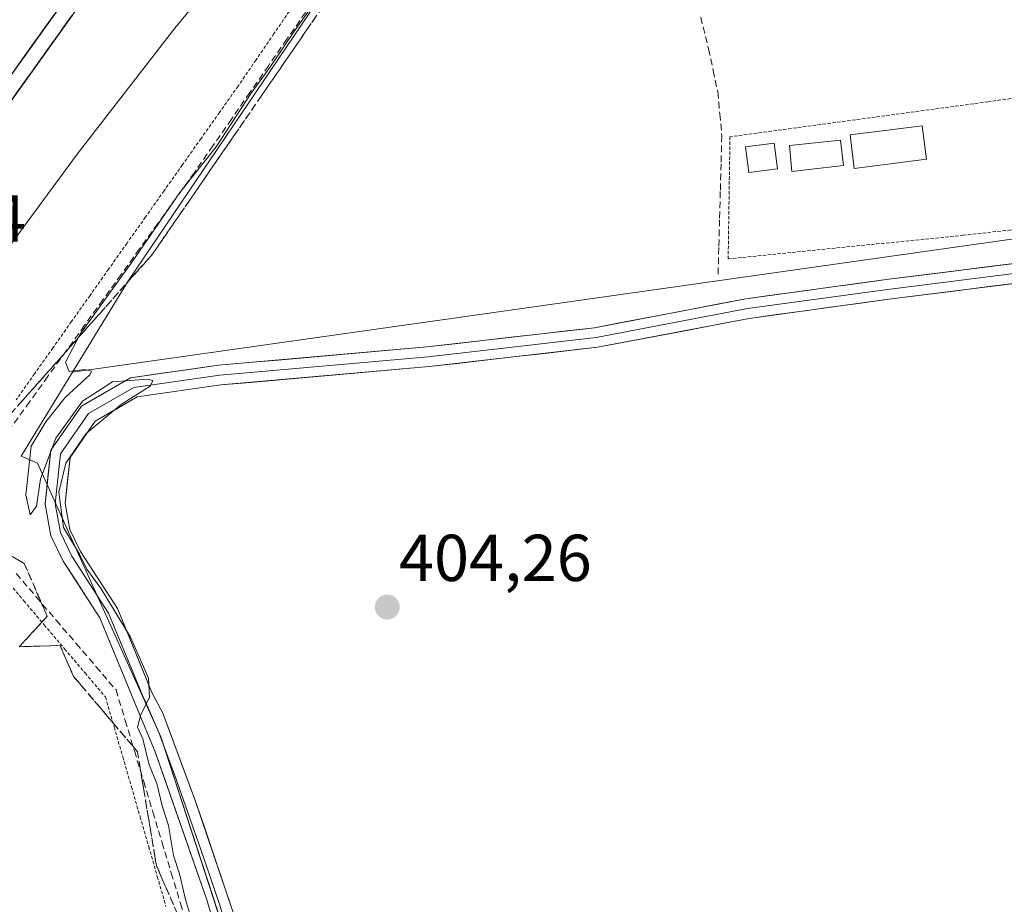
# Model space of a CAD drawing. Units: metres. Extents: x 607807 to 611267, y 4706134 to 4708501.
# Drawn here: x 609347 to 609496, y 4707183 to 4707317 of the extents above; entities that cross this region are included whole.
import ezdxf
from ezdxf.enums import TextEntityAlignment as Align

# ---------------------------------------------------------------- set-up
doc = ezdxf.new("R2010")
doc.units = ezdxf.units.M
doc.header["$MEASUREMENT"] = 0
doc.linetypes.add('TRAZOS', pattern=[0.75, 0.5, -0.25])
doc.linetypes.add('TRAZOSX2', pattern=[1.5, 1, -0.5])
for name, color, linetype, lineweight in [('Alambrada', 19, 'TRAZOS', 0), ('Alambrada virtual', 2, 'TRAZOS', 0), ('Arcén (en calzada doble)', 9, 'Continuous', 13), ('Carretera de calzada doble', 1, 'Continuous', 13), ('Carretera de calzada doble Cxs', 1, 'Continuous', 13), ('Carátula', 7, 'Continuous', 5), ('Corriente artificial lineal', 5, 'TRAZOSX2', 13), ('Cultivos herbáceos CxS', 92, 'Continuous', 0), ('Curva de nivel normal', 36, 'Continuous', 0), ('Edificación', 1, 'Continuous', 13), ('Edificación Cxs', 1, 'Continuous', 13), ('Edificación ligera', 1, 'Continuous', 0), ('Edificación ligera Cxs', 1, 'Continuous', 0), ('Huerta CxS', 92, 'Continuous', 0), ('Layer 0', 7, 'Continuous', 0), ('Núcleo urbano CxS', 19, 'Continuous', 0), ('Piscina', 142, 'Continuous', 0), ('Piscina CxS', 142, 'Continuous', 0), ('Punto de cota en terreno', 7, 'Continuous', 0), ('Rótulo de punto de cota en terreno', 19, 'Continuous', 0), ('Talud superficial', 39, 'TRAZOSX2', 0)]:
    doc.layers.add(name, color=color, linetype=linetype, lineweight=lineweight)
doc.styles.add('Arial', font='txt', dxfattribs={"height": 0.2})

# ---------------------------------------------------------------- blocks, each defined once
blk = doc.blocks.new('*U160')
at = {"layer": 'Núcleo urbano CxS', "color": 19, "linetype": 'Continuous', "lineweight": 0}
blk.add_polyline3d([(609636.7322, 4707707.6155, 408.5884), (609561.7511, 4707578.4273, 407.9913), (609513.1039, 4707504.5845, 407.4621), (609512.2529, 4707503.2278, 407.2988), (609502.0748, 4707486.9947, 405.8068), (609464.4109, 4707426.9261, 404.9213), (609363.2735, 4707277.3803, 404.7161), (609354.7923, 4707263.5287, 404.9963), (609347.0339, 4707250.8575, 405.0312), (609349.5209, 4707249.7791, 404.9445), (609368.1443, 4707208.3921, 404.8674), (609381.4382, 4707167.649, 404.5586), (609379.1709, 4707156.4685, 404.4374), (609370.5473, 4707113.9381, 404.0389), (609345.3281, 4707073.4483, 403.7464), (609317.4433, 4707065.6065, 403.9535), (609284.3329, 4707060.4339, 404.7358), (609237.7721, 4707050.0877, 404.7785), (609208.8005, 4707043.8799, 404.9659), (609189.1427, 4707039.7411, 405.4365), (609165.8221, 4707008.7655, 405.2136), (609150.9717, 4706991.7695, 405.2114)], dxfattribs=at)
blk = doc.blocks.new('5PATER')
at = {"layer": 'Carátula', "linetype": 'Continuous', "lineweight": 5}
h = blk.add_hatch(color=250, dxfattribs=at)
edge = h.paths.add_edge_path()
edge.add_ellipse((0, 0.01), major_axis=(-1.33, -1.34), ratio=0.999422, start_angle=0, end_angle=360)

msp = doc.modelspace()

# ---------------------------------------------------------------- linework, layer by layer
at = {"layer": 'Alambrada', "color": 19, "linetype": 'TRAZOS', "lineweight": 0}
msp.add_polyline3d([(609453.92, 4707280.68, 404.19), (609489.42, 4707284.24, 404.17), (609496.42, 4707285.02, 404.14), (609572.42, 4707293.69, 404.03), (609574.22, 4707293.96, 404.1), (609576.48, 4707295.59, 404.17), (609576.44, 4707296.52, 404.17), (609571.69, 4707315.09, 404.15), (609493.21, 4707304.44, 404.37), (609454.19, 4707299.15, 404.55), (609453.92, 4707280.68, 404.19)], dxfattribs=at)
at = {"layer": 'Alambrada virtual', "color": 2, "linetype": 'TRAZOS', "lineweight": 0}
for points in [[(609387.98, 4707318.71, 405.49), (609385.26, 4707314.73, 405.4), (609382.55, 4707310.76, 405.24), (609379.83, 4707306.78, 405.28), (609377.03, 4707302.83, 405.58), (609374.24, 4707298.87, 405.4), (609371.44, 4707294.92, 405.43), (609368.65, 4707290.97, 405.43), (609365.85, 4707287.01, 405.38), (609363.05, 4707283.06, 405.57), (609360.26, 4707279.11, 405.44), (609357.46, 4707275.16, 405.42), (609354.66, 4707271.2, 405.42), (609351.87, 4707267.25, 405.51), (609349.07, 4707263.3, 405.79), (609346.28, 4707259.34, 405.95)], [(609344.36, 4707232.61, 405.86), (609347.45, 4707228.98, 406.01), (609350.53, 4707225.34, 405.47), (609353.62, 4707221.7, 405.76), (609356.71, 4707218.06, 405.75), (609359.8, 4707214.42, 405.76), (609361.11, 4707209.9, 406.17), (609362.41, 4707205.38, 406.49), (609363.72, 4707200.85, 406.27), (609365.02, 4707196.33, 406.19), (609366.33, 4707191.81, 406.33), (609367.63, 4707187.29, 406.04), (609368.94, 4707182.77, 405.67)]]:
    msp.add_polyline3d(points, dxfattribs=at)
at = {"layer": 'Arcén (en calzada doble)', "color": 9, "linetype": 'Continuous', "lineweight": 13}
msp.add_lwpolyline([(609486.19, 4707515.56), (609476.08, 4707499.65), (609440.73, 4707445.94), (609407.73, 4707394.56), (609385.33, 4707361.1), (609364.26, 4707330.82), (609340.98, 4707298.26), (609299.64, 4707242.34), (609298.26, 4707240.46), (609298.25, 4707240.45)], dxfattribs=at)
at = {"layer": 'Carretera de calzada doble', "color": 1, "linetype": 'Continuous', "lineweight": 13}
msp.add_lwpolyline([(609475.75, 4707503.26), (609474.17, 4707500.81), (609438.85, 4707447.18), (609405.83, 4707395.8), (609383.48, 4707362.38), (609362.42, 4707332.11), (609339.14, 4707299.59), (609310.44, 4707260.66), (609307.76, 4707257.02)], dxfattribs=at)
at = {"layer": 'Carretera de calzada doble Cxs', "color": 1, "linetype": 'Continuous', "lineweight": 13}
msp.add_polyline3d([(609353.69, 4707319.92, 413.98), (609350.78, 4707315.85, 413.98), (609347.87, 4707311.79, 413.89), (609344.96, 4707307.72, 413.89)], dxfattribs=at)
at = {"layer": 'Corriente artificial lineal', "color": 5, "linetype": 'TRAZOSX2', "lineweight": 13}
for points in [[(609390.02, 4707317.93, 405.1), (609387.22, 4707313.9, 405.07), (609384.43, 4707309.87, 405.03), (609381.63, 4707305.84, 404.96), (609378.84, 4707301.8, 405.19), (609376.04, 4707297.77, 405.04), (609373.25, 4707293.74, 405.13), (609370.48, 4707289.89, 405.07), (609367.71, 4707286.04, 405.03), (609364.94, 4707282.18, 405.1), (609362.17, 4707278.33, 404.97), (609359.4, 4707274.48, 405.06), (609356.63, 4707270.63, 404.97), (609353.87, 4707266.77, 405.21), (609351.1, 4707262.92, 405.2), (609348.33, 4707259.07, 405.55), (609345.56, 4707255.22, 405.51)], [(609449.77, 4707317.2, 404.55), (609450.97, 4707312.39, 404.57), (609451.66, 4707309.15, 404.53), (609452.35, 4707305.91, 404.5), (609452.66, 4707302.61, 404.5), (609452.96, 4707299.31, 404.57), (609452.85, 4707295.07, 404.59), (609452.73, 4707290.84, 404.52), (609452.62, 4707286.6, 404.39), (609452.5, 4707282.37, 404.21), (609452.39, 4707278.13, 404.16)], [(609346.3, 4707233.1, 405.32), (609349.32, 4707229.58, 405.49), (609352.34, 4707226.05, 405.24), (609355.36, 4707222.53, 405.3), (609358.37, 4707219.01, 405.37), (609361.39, 4707215.49, 405.25), (609362.78, 4707210.88, 405.63), (609364.17, 4707206.27, 405.71), (609365.57, 4707201.66, 405.45), (609366.96, 4707197.05, 405.53), (609368.35, 4707192.44, 405.68), (609369.74, 4707187.82, 405.26), (609371.13, 4707183.21, 404.99), (609372.52, 4707178.6, 405.01)]]:
    msp.add_polyline3d(points, dxfattribs=at)
at = {"layer": 'Cultivos herbáceos CxS', "color": 92, "linetype": 'Continuous', "lineweight": 0}
for points in [[(609510.64, 4706981.54, 402.58), (609482.84, 4707075.36, 403.16), (609467.66, 4707088.2, 403.35), (609468.54, 4707090.71, 403.3), (609465.64, 4707108.13, 403.42), (609461.28, 4707131.36, 403.65), (609460.55, 4707151.68, 403.83), (609463.46, 4707179.99, 403.93), (609389, 4707168.79, 403.93), (609381.44, 4707167.65, 404.56), (609368.14, 4707208.39, 404.87), (609349.52, 4707249.78, 404.94), (609347.03, 4707250.86, 405.03), (609354.79, 4707263.53, 405), (609588.18, 4707296.59, 404.5), (609590.91, 4707290.47, 404.61), (609617.32, 4707230.27, 403.64), (609627.25, 4707207.62, 403.44), (609627.25, 4707207.62, 403.44), (609643.8, 4707169.89, 403.1), (609724.71, 4706987.46, 401.95)], [(609588.18, 4707296.59, 404.5), (609354.79, 4707263.53, 405)], [(609354.79, 4707263.53, 405), (609347.03, 4707250.86, 405.03), (609349.52, 4707249.78, 404.94), (609368.14, 4707208.39, 404.87), (609381.44, 4707167.65, 404.56)]]:
    msp.add_polyline3d(points, dxfattribs=at)
at = {"layer": 'Curva de nivel normal', "color": 36, "linetype": 'Continuous', "lineweight": 0}
for points in [[(609305.15, 4707248.15, 410), (609309.5, 4707244.13, 410), (609312.52, 4707242.07, 410), (609315.3, 4707242.73, 410), (609326.19, 4707255.57, 410), (609333.05, 4707266.01, 410), (609355.49, 4707296.5, 410), (609370.29, 4707315.58, 410), (609381.93, 4707329.7, 410), (609397.89, 4707351.58, 410), (609413.14, 4707371.88, 410), (609463.12, 4707443.62, 410), (609475.96, 4707464.33, 410), (609483.24, 4707480.27, 410), (609488.86, 4707490.37, 410), (609490.38, 4707494.05, 410), (609489.15, 4707501.11, 410), (609485.3, 4707512.61, 410)], [(609400.48, 4707332.12, 405), (609388.37, 4707315.15, 405), (609384.64, 4707309.59, 405), (609381.81, 4707305.72, 405), (609376.54, 4707297.61, 405), (609371.04, 4707290.71, 405), (609363.91, 4707280.36, 405), (609356.04, 4707269.4, 405), (609353.76, 4707265.06, 405), (609354.33, 4707263.66, 405), (609356.68, 4707263.96, 405), (609357.69, 4707263.69, 405), (609357.44, 4707263.13, 405), (609353.72, 4707259.71, 405), (609350.77, 4707256.04, 405), (609348.58, 4707252.38, 405), (609347.75, 4707244.98, 405), (609348.42, 4707241.96, 405), (609349.36, 4707243.28, 405), (609349.96, 4707247.36, 405), (609352.29, 4707253.57, 405), (609356.31, 4707259.18, 405), (609360.87, 4707262.08, 405), (609366.18, 4707262.48, 405), (609366.97, 4707262.28, 405), (609366.54, 4707261.43, 405), (609362.21, 4707258.71, 405), (609356.9, 4707254.27, 405), (609353.8, 4707249.79, 405), (609352.74, 4707245.38, 405), (609353.43, 4707240.04, 405), (609355.87, 4707236.04, 405), (609356.99, 4707233.77, 405), (609359.12, 4707230.76, 405), (609363.56, 4707223.47, 405), (609365.43, 4707219.22, 405), (609366.3, 4707217.3, 405), (609366.44, 4707214.35, 405), (609365.15, 4707211.79, 405), (609364.65, 4707209.89, 405), (609365.42, 4707208.08, 405), (609366.4, 4707204.17, 405), (609367.58, 4707201.34, 405), (609368.35, 4707197.95, 405), (609369.3, 4707195.02, 405), (609370.06, 4707190.48, 405), (609370.98, 4707187.7, 405), (609371.91, 4707183.82, 405), (609372.65, 4707181.3, 405)]]:
    msp.add_polyline3d(points, dxfattribs=at)
at = {"layer": 'Edificación', "color": 1, "linetype": 'Continuous', "lineweight": 13}
msp.add_polyline3d([(609483.91, 4707295.74, 404.4), (609472.98, 4707294.34, 404.62), (609472.35, 4707299.41, 404.55), (609483.26, 4707300.8, 404.44), (609483.91, 4707295.74, 404.4)], dxfattribs=at)
at = {"layer": 'Edificación Cxs', "color": 1, "linetype": 'Continuous', "lineweight": 13}
msp.add_polyline3d([(609483.91, 4707295.74, 404.4), (609472.98, 4707294.34, 404.62), (609472.35, 4707299.41, 404.55), (609483.26, 4707300.8, 404.44), (609483.91, 4707295.74, 404.4)], close=True, dxfattribs=at)
at = {"layer": 'Edificación ligera', "color": 1, "linetype": 'Continuous', "lineweight": 0}
msp.add_polyline3d([(609461.37, 4707294.3, 404.56), (609457.05, 4707293.75, 404.6), (609456.55, 4707297.6, 404.56), (609460.87, 4707298.17, 404.56), (609461.37, 4707294.3, 404.56)], dxfattribs=at)
at = {"layer": 'Edificación ligera Cxs', "color": 1, "linetype": 'Continuous', "lineweight": 0}
msp.add_polyline3d([(609461.37, 4707294.3, 404.56), (609457.05, 4707293.75, 404.6), (609456.55, 4707297.6, 404.56), (609460.87, 4707298.17, 404.56), (609461.37, 4707294.3, 404.56)], close=True, dxfattribs=at)
at = {"layer": 'Huerta CxS', "color": 92, "linetype": 'Continuous', "lineweight": 0}
msp.add_polyline3d([(609354.79, 4707263.53, 405), (609363.27, 4707277.38, 404.72), (609464.41, 4707426.93, 404.92), (609502.07, 4707486.99, 405.81), (609554.24, 4707372.71, 404.78), (609588.18, 4707296.59, 404.5), (609354.79, 4707263.53, 405)], close=True, dxfattribs=at)
for points in [[(609502.07, 4707486.99, 405.81), (609464.41, 4707426.93, 404.92), (609363.27, 4707277.38, 404.72), (609354.79, 4707263.53, 405)], [(609588.18, 4707296.59, 404.5), (609354.79, 4707263.53, 405)]]:
    msp.add_polyline3d(points, dxfattribs=at)
at = {"layer": 'Layer 0', "linetype": 'Continuous', "lineweight": 0}
for points in [[(609580.83, 4707286.74), (609532.15, 4707281.06), (609507.68, 4707278.28), (609478.2, 4707274.58), (609457.08, 4707271.67), (609434.17, 4707267.3), (609408.7, 4707264.38), (609377.23, 4707261.61), (609364.59, 4707259.8), (609358.26, 4707256.15), (609354.44, 4707250.65), (609353.7, 4707243.71), (609354.42, 4707239.75), (609356.01, 4707236.45), (609361.59, 4707227.81), (609366.87, 4707215.02), (609368.45, 4707212), (609373.31, 4707198.94), (609379.01, 4707182.14), (609381.75, 4707172.52), (609382.4, 4707167.49)], [(609378.57, 4707171.99), (609375.1, 4707183.77), (609367.29, 4707206.16), (609364.09, 4707213.88), (609358.93, 4707226.42), (609353.39, 4707234.98), (609351.54, 4707238.82), (609350.68, 4707243.6), (609351.53, 4707251.73), (609356.18, 4707258.41), (609363.6, 4707262.69), (609376.89, 4707264.59), (609408.39, 4707267.37), (609433.72, 4707270.27), (609456.59, 4707274.63), (609477.8, 4707277.55), (609507.32, 4707281.26)], [(609507.5, 4707279.77), (609478, 4707276.06), (609456.83, 4707273.15), (609433.95, 4707268.79), (609408.55, 4707265.88), (609377.06, 4707263.1), (609364.1, 4707261.25), (609357.22, 4707257.28), (609352.98, 4707251.19), (609352.19, 4707243.65), (609352.98, 4707239.29), (609354.7, 4707235.71), (609360.26, 4707227.12), (609365.48, 4707214.45), (609365.72, 4707213.94), (609367.87, 4707209.08), (609370.3, 4707202.55), (609374.21, 4707191.36), (609377.06, 4707182.96), (609378.79, 4707177.07), (609380.16, 4707172.26), (609380.49, 4707169.74), (609380.59, 4707165.63)]]:
    msp.add_lwpolyline(points, dxfattribs=at)
for points in [[(609376.26, 4707179.84, 404.64), (609375.1, 4707183.77, 404.77), (609373.54, 4707188.25, 404.64), (609371.98, 4707192.73, 404.68), (609370.41, 4707197.2, 404.97), (609368.85, 4707201.68, 404.95), (609367.29, 4707206.16, 404.83), (609365.69, 4707210.02, 405.06), (609364.09, 4707213.88, 405.14), (609362.37, 4707218.06, 405), (609360.65, 4707222.24, 405.04), (609358.93, 4707226.42, 404.94), (609357.08, 4707229.27, 404.9), (609355.24, 4707232.13, 404.97), (609353.39, 4707234.98, 404.94), (609351.54, 4707238.82, 404.96), (609350.68, 4707243.6, 404.98), (609351.1, 4707247.66, 404.99), (609351.53, 4707251.73, 404.86), (609353.85, 4707255.07, 404.9), (609356.18, 4707258.41, 405.02), (609359.89, 4707260.55, 404.95), (609363.6, 4707262.69, 404.87), (609368.03, 4707263.32, 404.86), (609372.46, 4707263.96, 404.89), (609376.89, 4707264.59, 404.85), (609381.39, 4707264.99, 404.84), (609385.89, 4707265.38, 404.79), (609390.39, 4707265.78, 404.75), (609394.89, 4707266.18, 404.73), (609399.39, 4707266.58, 404.71), (609403.89, 4707266.97, 404.7), (609408.39, 4707267.37, 404.7), (609412.62, 4707267.85, 404.71), (609416.84, 4707268.34, 404.73), (609421.06, 4707268.82, 404.7), (609425.28, 4707269.3, 404.68), (609429.5, 4707269.79, 404.66), (609433.72, 4707270.27, 404.63), (609438.29, 4707271.14, 404.6), (609442.87, 4707272.02, 404.62), (609447.44, 4707272.89, 404.7), (609452.02, 4707273.76, 404.69), (609456.59, 4707274.63, 404.54), (609460.83, 4707275.22, 404.55), (609465.08, 4707275.8, 404.47), (609469.32, 4707276.38, 404.18), (609473.56, 4707276.97, 403.92), (609477.8, 4707277.55, 403.93), (609482.72, 4707278.17, 404.15), (609487.64, 4707278.79, 404.2), (609492.56, 4707279.4, 404.23), (609497.48, 4707280.02, 404.27)], [(609497.85, 4707277.04, 404.29), (609492.94, 4707276.43, 404.23), (609488.02, 4707275.81, 404.2), (609483.11, 4707275.19, 404.2), (609478.2, 4707274.58, 404.21), (609473.97, 4707274, 404.31), (609469.75, 4707273.41, 404.47), (609465.52, 4707272.83, 404.56), (609461.3, 4707272.25, 404.6), (609457.08, 4707271.67, 404.62), (609452.5, 4707270.8, 404.66), (609447.91, 4707269.92, 404.64), (609443.33, 4707269.05, 404.65), (609438.75, 4707268.18, 404.65), (609434.17, 4707267.3, 404.61), (609429.93, 4707266.82, 404.61), (609425.68, 4707266.33, 404.6), (609421.44, 4707265.84, 404.64), (609417.19, 4707265.36, 404.63), (609412.94, 4707264.87, 404.64), (609408.7, 4707264.38, 404.67), (609404.2, 4707263.99, 404.73), (609399.71, 4707263.59, 404.8), (609395.21, 4707263.19, 404.81), (609390.72, 4707262.8, 404.81), (609386.22, 4707262.4, 404.82), (609381.73, 4707262, 404.83), (609377.23, 4707261.61, 404.8), (609373.02, 4707261.01, 404.78), (609368.81, 4707260.4, 404.75), (609364.59, 4707259.8, 404.81), (609361.43, 4707257.97, 404.9), (609358.26, 4707256.15, 404.9), (609356.35, 4707253.4, 404.91), (609354.44, 4707250.65, 404.82), (609354.07, 4707247.18, 404.8), (609353.7, 4707243.71, 404.82), (609354.42, 4707239.75, 404.85), (609356.01, 4707236.45, 404.91), (609357.87, 4707233.57, 404.87), (609359.73, 4707230.69, 404.8), (609361.59, 4707227.81, 404.88), (609363.35, 4707223.55, 404.84), (609365.11, 4707219.29, 404.9), (609366.87, 4707215.02, 404.91), (609368.45, 4707212, 404.75), (609370.07, 4707207.65, 404.71), (609371.69, 4707203.29, 404.82), (609373.31, 4707198.94, 404.74), (609374.74, 4707194.74, 404.69), (609376.16, 4707190.54, 404.7), (609377.59, 4707186.34, 404.67), (609379.01, 4707182.14, 404.61)]]:
    msp.add_polyline3d(points, dxfattribs=at)
at = {"layer": 'Núcleo urbano CxS', "color": 19, "linetype": 'Continuous', "lineweight": 0}
for points in [[(609502.07, 4707486.99, 405.81), (609464.41, 4707426.93, 404.92), (609363.27, 4707277.38, 404.72), (609354.79, 4707263.53, 405)], [(609354.79, 4707263.53, 405), (609347.03, 4707250.86, 405.03), (609349.52, 4707249.78, 404.94), (609368.14, 4707208.39, 404.87), (609381.44, 4707167.65, 404.56)]]:
    msp.add_polyline3d(points, dxfattribs=at)
at = {"layer": 'Piscina', "color": 142, "linetype": 'Continuous', "lineweight": 0}
msp.add_polyline3d([(609463.54, 4707293.89, 404.82), (609463.18, 4707297.83, 404.65), (609467.05, 4707298.23, 404.77), (609470.92, 4707298.63, 404.6), (609471.33, 4707294.79, 404.69), (609467.43, 4707294.34, 405.07), (609463.54, 4707293.89, 404.82)], dxfattribs=at)
at = {"layer": 'Piscina CxS', "color": 142, "linetype": 'Continuous', "lineweight": 0}
msp.add_polyline3d([(609471.33, 4707294.79, 404.69), (609467.43, 4707294.34, 405.07), (609463.54, 4707293.89, 404.82), (609463.18, 4707297.83, 404.65), (609467.05, 4707298.23, 404.77), (609470.92, 4707298.63, 404.6), (609471.33, 4707294.79, 404.69)], close=True, dxfattribs=at)
at = {"layer": 'Talud superficial', "color": 39, "linetype": 'TRAZOSX2', "lineweight": 0}
for points in [[(609373.64, 4707174.89, 404.54), (609367.49, 4707188.94, 406.14), (609364.63, 4707206.16, 404.96), (609354.97, 4707217.54, 406.53), (609352.93, 4707222.21, 405.55), (609346.77, 4707222.04, 406.5), (609350.99, 4707226.64, 405.05), (609347.51, 4707234.62, 405.27), (609337.24, 4707240.69, 405.98), (609338.12, 4707248.95, 405.95), (609341.31, 4707252.56, 406.03), (609344.51, 4707256.16, 405.47), (609347.71, 4707259.77, 405.7), (609354.11, 4707266.97, 404.91), (609363.7, 4707277.79, 404.77), (609366.9, 4707281.39, 404.78), (609372.38, 4707289.35, 404.81), (609375.12, 4707293.34, 404.82), (609383.34, 4707305.28, 404.84), (609386.08, 4707309.27, 404.83), (609394.3, 4707321.21, 404.8)], [(609356.5, 4707319.97, 414.08), (609353.91, 4707316.35, 414.04), (609351.33, 4707312.73, 414.02), (609348.74, 4707309.11, 413.97), (609346.15, 4707305.5, 413.95), (609343.57, 4707301.88, 413.94), (609340.98, 4707298.26, 413.91), (609338.12, 4707294.39, 413.88), (609335.25, 4707290.52, 413.81), (609332.39, 4707286.64, 413.77), (609329.52, 4707282.77, 413.77), (609326.66, 4707278.9, 413.69), (609323.79, 4707275.03, 413.68), (609320.93, 4707271.15, 413.62), (609318.06, 4707267.28, 413.67), (609315.2, 4707263.41, 413.56), (609312.33, 4707259.54, 413.56), (609309.47, 4707255.66, 413.61)], [(609346.15, 4707305.5, 413.95), (609347.01, 4707306.7, 413.92), (609347.88, 4707307.91, 413.98), (609348.74, 4707309.11, 413.97), (609349.6, 4707310.32, 414.02), (609350.47, 4707311.52, 414.01), (609351.33, 4707312.73, 414.02), (609352.19, 4707313.94, 414.05), (609353.05, 4707315.14, 414.01), (609353.91, 4707316.35, 414.04), (609354.77, 4707317.56, 414.04)], [(609391.56, 4707317.23, 404.82), (609390.65, 4707315.9, 404.81), (609389.73, 4707314.58, 404.85), (609388.82, 4707313.25, 404.86), (609387.91, 4707311.92, 404.85), (609386.99, 4707310.6, 404.84), (609386.08, 4707309.27, 404.83), (609385.17, 4707307.94, 404.84), (609384.25, 4707306.61, 404.83), (609383.34, 4707305.28, 404.84), (609382.43, 4707303.95, 404.84), (609381.51, 4707302.63, 404.84), (609380.6, 4707301.3, 404.84), (609379.69, 4707299.97, 404.83), (609378.77, 4707298.65, 404.82), (609377.86, 4707297.32, 404.81), (609376.95, 4707295.99, 404.81), (609376.03, 4707294.67, 404.8), (609375.12, 4707293.34, 404.82), (609374.21, 4707292.01, 404.8), (609373.29, 4707290.68, 404.8), (609372.38, 4707289.35, 404.81), (609371.47, 4707288.02, 404.8), (609370.55, 4707286.7, 404.79), (609369.64, 4707285.37, 404.79), (609368.73, 4707284.04, 404.78), (609367.81, 4707282.72, 404.78), (609366.9, 4707281.39, 404.78), (609365.83, 4707280.19, 404.78), (609364.77, 4707278.99, 404.79), (609363.7, 4707277.79, 404.77), (609362.63, 4707276.59, 404.78), (609361.57, 4707275.38, 404.8), (609360.5, 4707274.18, 404.83), (609359.44, 4707272.98, 404.85), (609358.37, 4707271.78, 404.83), (609357.31, 4707270.58, 404.86), (609356.24, 4707269.38, 404.86), (609355.18, 4707268.17, 404.89), (609354.11, 4707266.97, 404.91), (609353.04, 4707265.77, 404.91), (609351.98, 4707264.57, 404.94), (609350.91, 4707263.37, 405.23), (609349.84, 4707262.17, 405.1), (609348.78, 4707260.97, 405.44), (609347.71, 4707259.77, 405.7), (609346.64, 4707258.57, 405.74)], [(609345.79, 4707235.63, 405.22), (609347.51, 4707234.62, 405.27), (609348.2, 4707233.02, 405.2), (609348.9, 4707231.43, 405.07), (609349.6, 4707229.83, 405.03), (609350.3, 4707228.24, 404.98), (609350.99, 4707226.64, 405.05), (609349.94, 4707225.49, 405.19), (609348.88, 4707224.34, 405.23), (609347.82, 4707223.19, 405.76), (609346.77, 4707222.04, 406.5), (609348.31, 4707222.08, 406.68), (609349.85, 4707222.12, 406.75), (609351.39, 4707222.16, 406.25), (609352.93, 4707222.21, 405.55), (609353.61, 4707220.65, 406.15), (609354.29, 4707219.1, 406.42), (609354.97, 4707217.54, 406.53), (609356.18, 4707216.12, 406.76), (609357.39, 4707214.7, 406.64), (609358.59, 4707213.28, 406.58), (609359.8, 4707211.85, 406.32), (609361.01, 4707210.43, 406.12), (609362.21, 4707209.01, 406.02), (609363.42, 4707207.59, 405.41), (609364.63, 4707206.16, 404.96), (609364.94, 4707204.25, 405.43), (609365.26, 4707202.33, 405.52), (609365.58, 4707200.42, 405.38), (609365.9, 4707198.51, 405.6), (609366.22, 4707196.59, 405.84), (609366.54, 4707194.68, 406.09), (609366.85, 4707192.76, 405.87), (609367.17, 4707190.85, 406.05), (609367.49, 4707188.94, 406.14), (609368.22, 4707187.26, 405.88), (609368.96, 4707185.58, 405.85), (609369.69, 4707183.91, 405.66), (609370.42, 4707182.23, 405.66)]]:
    msp.add_polyline3d(points, dxfattribs=at)

# ---------------------------------------------------------------- block references
at = {"layer": 'Núcleo urbano CxS', "color": 19, "linetype": 'Continuous', "lineweight": 0}
msp.add_blockref('*U160', (0, 0), dxfattribs=at)
at = {"layer": 'Punto de cota en terreno', "linetype": 'Continuous', "lineweight": 0}
msp.add_blockref('5PATER', (609402.39, 4707228.02, 404.26), dxfattribs=at)

# ---------------------------------------------------------------- texts
at = {"layer": 'Rótulo de punto de cota en terreno', "color": 19, "linetype": 'Continuous', "lineweight": 0, "style": 'Arial'}
for s, p in [('413,54', (609318.62, 4707281.11)), ('404,26', (609404.15, 4707229.78))]:
    msp.add_text(s, height=7, dxfattribs=at).set_placement(p, align=Align.BOTTOM_LEFT)

doc.saveas('drawing.dxf')
